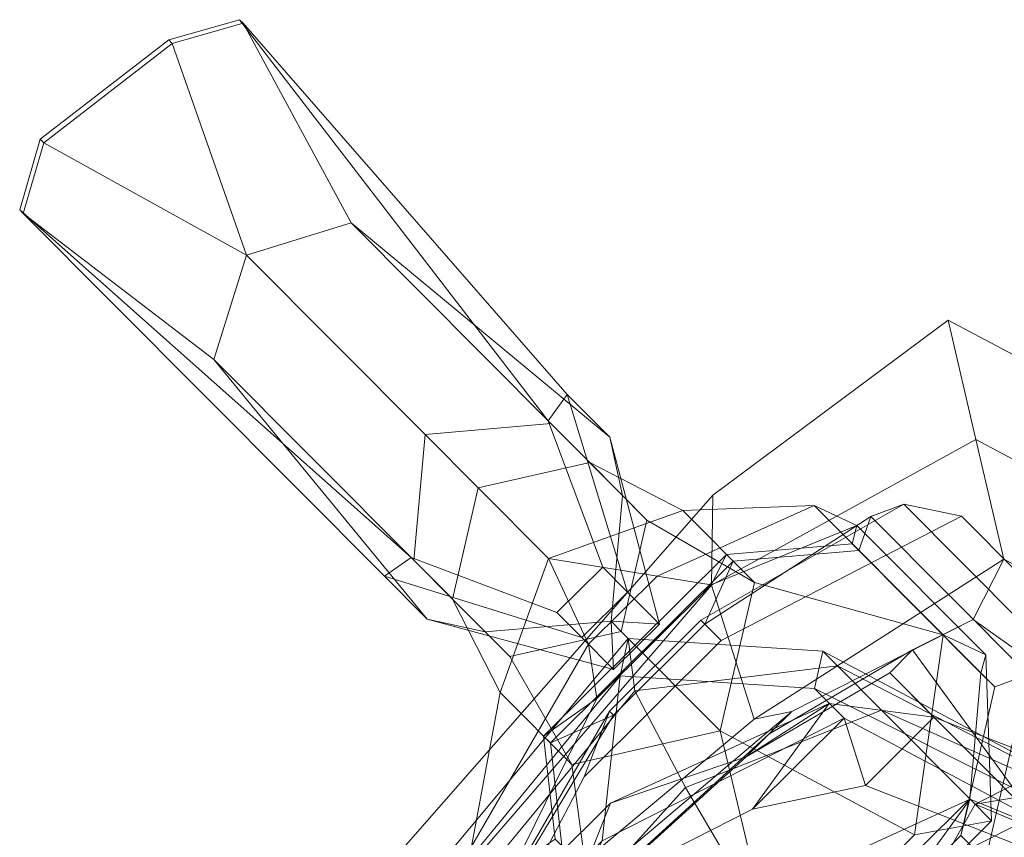
# Model space of a CAD drawing. Units: millimetres. Extents: x -341514 to 249481, y -4290 to 586252.
# Drawn here: x -334451 to -334434, y -648 to -634 of the extents above; entities that cross this region are included whole.
import ezdxf

# ---------------------------------------------------------------- set-up
doc = ezdxf.new("R2010")
doc.units = ezdxf.units.MM
doc.header["$LTSCALE"] = 0.25
doc.layers.add('mobiliario', color=136, linetype='Continuous', lineweight=9)

# ---------------------------------------------------------------- blocks, each defined once
blk = doc.blocks.new('mulher2_3d')
at = {"color": 53}
for points in [[(0.08536, -0.06647, 1.28209), (0.0795, 0.00378, 1.28209), (0.05609, 0.00378, 1.33477), (0.05023, -0.06062, 1.33477)], [(0.08536, -0.06647, 1.28209), (0.0795, 0.00378, 1.28209), (0.10292, 0.00378, 1.24111), (0.11463, -0.07233, 1.24111)], [(0.09707, -0.05477, 1.01864), (0.09707, 0.00378, 1.01864), (0.08536, 0.00378, 1.00108), (0.0795, -0.07818, 1.00108)], [(0.08536, 0.00378, 1.05377), (0.08536, -0.0372, 1.05377), (0.09707, -0.05477, 1.01864), (0.09707, 0.00378, 1.01864)], [(0.10878, 0.00378, 1.18256), (0.12048, -0.07233, 1.18256), (0.09121, -0.04891, 1.15329), (0.09121, 0.00378, 1.15329)], [(0.10292, 0.00378, 1.24111), (0.11463, -0.07233, 1.24111), (0.12634, -0.07818, 1.21183), (0.11463, 0.00378, 1.21183)], [(0.12634, -0.07818, 1.21183), (0.11463, 0.00378, 1.21183), (0.10878, 0.00378, 1.18256), (0.12048, -0.07233, 1.18256)], [(0.08536, -0.0372, 1.05377), (0.09707, -0.05477, 1.01864), (0.07365, -0.09575, 1.01279), (0.0678, -0.07233, 1.05962)], [(0.08536, -0.0372, 1.05377), (0.09121, -0.04891, 1.15329), (0.0678, -0.09575, 1.15329), (0.0678, -0.07233, 1.05962)], [(0.12048, -0.07233, 1.18256), (0.09121, -0.04891, 1.15329), (0.0678, -0.09575, 1.15329), (0.0795, -0.09575, 1.18256)], [(0.05023, -0.06062, 1.33477), (0.03852, -0.05477, 1.35234), (0.02096, -0.07818, 1.35819), (0.02682, -0.1016, 1.33477)], [(0.0795, -0.07818, 1.00108), (0.09707, -0.05477, 1.01864), (0.07365, -0.09575, 1.01279), (0.0795, -0.07818, 1.00108)], [(0.05023, -0.06062, 1.33477), (0.08536, -0.06647, 1.28209), (0.06194, -0.1016, 1.28209), (0.02682, -0.1016, 1.33477)], [(0.11463, -0.07233, 1.24111), (0.08536, -0.06647, 1.28209), (0.06194, -0.1016, 1.28209), (0.0795, -0.1016, 1.24111)], [(0.07365, -0.09575, 1.01279), (0.0678, -0.07233, 1.05962), (0.05023, -0.08989, 1.07719), (0.05023, -0.10745, 1.00694)], [(0.0678, -0.09575, 1.15329), (0.0678, -0.07233, 1.05962), (0.05023, -0.08989, 1.07719), (0.0678, -0.09575, 1.15329)], [(0.12048, -0.07233, 1.18256), (0.12634, -0.07818, 1.21183), (0.08536, -0.1016, 1.21183), (0.0795, -0.09575, 1.18256)], [(0.11463, -0.07233, 1.24111), (0.12634, -0.07818, 1.21183), (0.08536, -0.1016, 1.21183), (0.0795, -0.1016, 1.24111)], [(0.02682, -0.1016, 1.33477), (0.02096, -0.07818, 1.35819), (-0.01416, -0.08404, 1.36405), (-0.03758, -0.11916, 1.33477)], [(0.07365, -0.09575, 1.01279), (0.0795, -0.07818, 1.00108), (0.0678, -0.10745, 1.00108), (0.05023, -0.10745, 1.00694)], [(0.05023, -0.08989, 1.07719), (0.0678, -0.09575, 1.15329), (-0.04929, -0.11916, 1.15329), (0.00925, -0.1016, 1.07719)], [(-0.04125, -0.11916, 1.35228), (0.02483, -0.1016, 1.32841), (0.01978, -0.08989, 1.3489), (-0.01876, -0.1016, 1.36283)], [(0.01978, -0.08989, 1.3489), (-0.01876, -0.1016, 1.36283), (-0.00601, -0.11916, 1.35238), (0.005, -0.11916, 1.3484)], [(0.01978, -0.08989, 1.3489), (0.02483, -0.1016, 1.32841), (0.01004, -0.13087, 1.32791), (0.005, -0.11916, 1.3484)], [(0.05023, -0.08989, 1.07719), (0.05023, -0.10745, 1.00694), (0.00925, -0.11916, 1.01279), (0.00925, -0.1016, 1.07719)], [(0.0795, -0.09575, 1.18256), (0.08536, -0.1016, 1.21183), (-0.061, -0.13087, 1.21183), (-0.05514, -0.12502, 1.18256)], [(0.0795, -0.09575, 1.18256), (0.0678, -0.09575, 1.15329), (-0.04929, -0.11916, 1.15329), (-0.05514, -0.12502, 1.18256)], [(0.00546, -0.11916, 1.28991), (-0.07987, -0.13087, 1.31705), (-0.04125, -0.11916, 1.35228), (0.02483, -0.1016, 1.32841)], [(0.0795, -0.1016, 1.24111), (0.08536, -0.1016, 1.21183), (-0.061, -0.13087, 1.21183), (-0.061, -0.13087, 1.24111)], [(0.0795, -0.1016, 1.24111), (0.06194, -0.1016, 1.28209), (-0.05514, -0.13087, 1.28209), (-0.061, -0.13087, 1.24111)], [(0.02682, -0.1016, 1.33477), (0.06194, -0.1016, 1.28209), (-0.05514, -0.13087, 1.28209), (-0.03758, -0.11916, 1.33477)], [(0.02483, -0.1016, 1.32841), (0.00546, -0.11916, 1.28991), (-0.02308, -0.166, 1.29069), (0.01004, -0.13087, 1.32791)], [(0.0678, -0.10745, 1.00108), (0.05023, -0.10745, 1.00694), (0.00925, -0.11916, 1.01279), (0.00925, -0.10745, 1.00108)]]:
    blk.add_3dface(points, dxfattribs=at)
at = {"color": 25}
for points in [[(0.08536, 0.00378, 1.00108), (0.08536, 0.00378, 0.96596), (0.0795, -0.08404, 0.96596), (0.0795, -0.07818, 1.00108)], [(0.09121, 0.00378, 0.90741), (0.08536, 0.00378, 0.96596), (0.0795, -0.08404, 0.96596), (0.0795, -0.08989, 0.90741)], [(0.09121, 0.00378, 0.90741), (0.09707, 0.00378, 0.84887), (0.08536, -0.08404, 0.84887), (0.0795, -0.08989, 0.90741)], [(0.10878, 0.00378, 0.6791), (0.09707, 0.00378, 0.84887), (0.08536, -0.08404, 0.84887), (0.12048, -0.09575, 0.6791)], [(0.10878, 0.00378, 0.6791), (0.12634, 0.00378, 0.50932), (0.13805, -0.10745, 0.50932), (0.12048, -0.09575, 0.6791)], [(0.0795, -0.08404, 0.96596), (0.0795, -0.07818, 1.00108), (0.0678, -0.10745, 1.00108), (0.0678, -0.11331, 0.96596)], [(0.0795, -0.08404, 0.96596), (0.0795, -0.08989, 0.90741), (0.06194, -0.12502, 0.90741), (0.0678, -0.11331, 0.96596)], [(0.08536, -0.08404, 0.84887), (0.0795, -0.08989, 0.90741), (0.06194, -0.12502, 0.90741), (0.0678, -0.13673, 0.84887)], [(0.08536, -0.08404, 0.84887), (0.12048, -0.09575, 0.6791), (0.09707, -0.14843, 0.6791), (0.0678, -0.13673, 0.84887)], [(0.13805, -0.10745, 0.50932), (0.12048, -0.09575, 0.6791), (0.09707, -0.14843, 0.6791), (0.12634, -0.16014, 0.50932)], [(0.0678, -0.10745, 1.00108), (0.0678, -0.11331, 0.96596), (0.00925, -0.10745, 0.96596), (0.00925, -0.10745, 1.00108)], [(0.06194, -0.12502, 0.90741), (0.0678, -0.11331, 0.96596), (0.00925, -0.10745, 0.96596), (0.00925, -0.13087, 0.90741)], [(0.06194, -0.12502, 0.90741), (0.0678, -0.13673, 0.84887), (0.00925, -0.14843, 0.84887), (0.00925, -0.13087, 0.90741)], [(0.09707, -0.14843, 0.6791), (0.0678, -0.13673, 0.84887), (0.00925, -0.14843, 0.84887), (0.00925, -0.166, 0.6791)], [(0.09707, -0.14843, 0.6791), (0.12634, -0.16014, 0.50932), (0.03852, -0.17771, 0.50932), (0.00925, -0.166, 0.6791)]]:
    blk.add_3dface(points, dxfattribs=at)
at = {"color": 0, "linetype": 'ByBlock'}
for points in [[(0.08474, -0.00793, 0.63158), (0.10748, -0.05477, 0.63715), (0.1156, -0.06647, 0.55476), (0.09854, -0.02549, 0.55058)], [(0.10261, -0.0372, 0.50938), (0.11398, -0.06647, 0.51217), (0.1156, -0.06647, 0.55476), (0.09854, -0.02549, 0.55058)], [(0.08973, -0.07818, 0.19281), (0.11247, -0.05477, 0.19838), (0.06478, -0.03135, 0.3193), (0.03066, -0.05477, 0.31094)], [(0.11247, -0.05477, 0.19838), (0.1409, -0.05477, 0.20534), (0.11595, -0.03135, 0.33183), (0.06478, -0.03135, 0.3193)], [(0.11595, -0.03135, 0.33183), (0.13301, -0.07233, 0.33601), (0.12059, -0.06647, 0.41132), (0.10353, -0.03428, 0.40715)], [(0.15796, -0.07818, 0.20952), (0.1409, -0.05477, 0.20534), (0.11595, -0.03135, 0.33183), (0.13301, -0.07233, 0.33601)], [(0.12059, -0.06647, 0.41132), (0.10353, -0.03428, 0.40715), (0.10087, -0.04306, 0.44266), (0.12361, -0.05477, 0.44823)], [(0.12094, -0.05477, 0.48374), (0.0982, -0.04306, 0.47817), (0.10261, -0.0372, 0.50938), (0.11398, -0.06647, 0.51217)], [(0.10087, -0.04306, 0.44266), (0.12361, -0.05477, 0.44823), (0.12094, -0.05477, 0.48374), (0.0982, -0.04306, 0.47817)], [(0.01824, -0.1016, 0.38626), (0.01824, -0.05477, 0.38626), (0.03066, -0.05477, 0.31094), (0.03066, -0.08989, 0.31094)], [(0.02694, -0.1016, 0.42455), (0.02694, -0.06062, 0.42455), (0.01824, -0.05477, 0.38626), (0.01824, -0.1016, 0.38626)], [(0.03066, -0.05477, 0.31094), (0.03066, -0.08989, 0.31094), (0.08973, -0.07818, 0.19281)], [(0.14612, -0.06062, 0.11018), (0.12906, -0.07818, 0.10601), (0.08973, -0.07818, 0.19281), (0.11247, -0.05477, 0.19838)], [(0.10748, -0.05477, 0.63715), (0.10748, -0.08989, 0.63715), (0.1156, -0.08989, 0.55476), (0.1156, -0.06647, 0.55476)], [(0.16887, -0.06062, 0.11575), (0.14612, -0.06062, 0.11018), (0.11247, -0.05477, 0.19838), (0.1409, -0.05477, 0.20534)], [(0.11398, -0.06647, 0.51217), (0.11398, -0.08989, 0.51217), (0.12094, -0.1016, 0.48374), (0.12094, -0.05477, 0.48374)], [(0.12361, -0.05477, 0.44823), (0.12361, -0.1016, 0.44823), (0.12059, -0.09575, 0.41132), (0.12059, -0.06647, 0.41132)], [(0.12094, -0.1016, 0.48374), (0.12094, -0.05477, 0.48374), (0.12361, -0.05477, 0.44823), (0.12361, -0.1016, 0.44823)], [(0.13313, -0.07818, 0.06481), (0.15587, -0.06062, 0.07038), (0.16991, -0.05477, 0.04351), (0.12303, -0.07233, 0.04391)], [(0.16887, -0.06062, 0.11575), (0.18593, -0.07818, 0.11993), (0.15796, -0.07818, 0.20952), (0.1409, -0.05477, 0.20534)], [(0.1843, -0.06062, 0.07734), (0.15587, -0.06062, 0.07038), (0.16991, -0.05477, 0.04351), (0.26368, -0.06062, 0.03686)], [(0.01163, -0.09575, 0.4871), (0.01163, -0.06062, 0.4871), (0.02143, -0.06062, 0.45937), (0.02143, -0.09575, 0.45937)], [(0.02143, -0.06062, 0.45937), (0.02143, -0.09575, 0.45937), (0.02694, -0.1016, 0.42455), (0.02694, -0.06062, 0.42455)], [(0.14612, -0.06062, 0.11018), (0.12906, -0.07818, 0.10601), (0.13313, -0.07818, 0.06481), (0.15587, -0.06062, 0.07038)], [(0.14612, -0.06062, 0.11018), (0.16887, -0.06062, 0.11575), (0.1843, -0.06062, 0.07734), (0.15587, -0.06062, 0.07038)], [(0.18593, -0.07818, 0.11993), (0.16887, -0.06062, 0.11575), (0.1843, -0.06062, 0.07734), (0.20705, -0.07818, 0.08291)], [(0.1843, -0.06062, 0.07734), (0.20705, -0.07818, 0.08291), (0.27795, -0.07818, 0.05241), (0.26368, -0.06062, 0.03686)], [(0.1156, -0.08989, 0.55476), (0.1156, -0.06647, 0.55476), (0.11398, -0.06647, 0.51217), (0.11398, -0.08989, 0.51217)], [(0.12059, -0.09575, 0.41132), (0.12059, -0.06647, 0.41132), (0.13301, -0.07233, 0.33601), (0.13301, -0.08989, 0.33601)], [(0.13313, -0.07818, 0.06481), (0.13313, -0.07818, 0.06481), (0.12303, -0.08404, 0.04391), (0.12303, -0.07233, 0.04391)], [(0.13301, -0.07233, 0.33601), (0.13301, -0.08989, 0.33601), (0.15796, -0.07818, 0.20952)], [(0.08973, -0.07818, 0.19281), (0.11247, -0.1016, 0.19838), (0.06478, -0.11916, 0.3193), (0.03066, -0.08989, 0.31094)], [(0.14612, -0.09575, 0.11018), (0.12906, -0.07818, 0.10601), (0.08973, -0.07818, 0.19281), (0.11247, -0.1016, 0.19838)], [(0.15796, -0.07818, 0.20952), (0.1409, -0.1016, 0.20534), (0.11595, -0.11916, 0.33183), (0.13301, -0.08989, 0.33601)], [(0.13313, -0.07818, 0.06481), (0.15587, -0.09575, 0.07038), (0.16991, -0.1016, 0.04351), (0.12303, -0.08404, 0.04391)], [(0.14612, -0.09575, 0.11018), (0.12906, -0.07818, 0.10601), (0.13313, -0.07818, 0.06481), (0.15587, -0.09575, 0.07038)], [(0.16887, -0.09575, 0.11575), (0.18593, -0.07818, 0.11993), (0.15796, -0.07818, 0.20952), (0.1409, -0.1016, 0.20534)], [(0.18593, -0.07818, 0.11993), (0.16887, -0.09575, 0.11575), (0.1843, -0.09575, 0.07734), (0.20705, -0.07818, 0.08291)], [(0.1843, -0.09575, 0.07734), (0.20705, -0.07818, 0.08291), (0.27795, -0.07818, 0.05241), (0.26368, -0.09575, 0.03686)], [(0.06478, -0.11916, 0.3193), (0.03066, -0.08989, 0.31094), (0.01824, -0.1016, 0.38626), (0.05236, -0.12209, 0.39461)], [(0.08474, -0.13673, 0.63158), (0.10748, -0.08989, 0.63715), (0.1156, -0.08989, 0.55476), (0.09854, -0.13087, 0.55058)], [(0.12094, -0.1016, 0.48374), (0.0982, -0.11916, 0.47817), (0.10261, -0.12502, 0.50938), (0.11398, -0.08989, 0.51217)], [(0.10261, -0.12502, 0.50938), (0.11398, -0.08989, 0.51217), (0.1156, -0.08989, 0.55476), (0.09854, -0.13087, 0.55058)], [(0.11595, -0.11916, 0.33183), (0.13301, -0.08989, 0.33601), (0.12059, -0.09575, 0.41132), (0.10353, -0.12209, 0.40715)], [(0.04006, -0.12502, 0.49406), (0.01163, -0.09575, 0.4871), (-0.00949, -0.1016, 0.52412), (0.02747, -0.13087, 0.53317)], [(0.02143, -0.09575, 0.45937), (0.04418, -0.11916, 0.46494), (0.04006, -0.12502, 0.49406), (0.01163, -0.09575, 0.4871)], [(0.04969, -0.11916, 0.43012), (0.02694, -0.1016, 0.42455), (0.02143, -0.09575, 0.45937), (0.04418, -0.11916, 0.46494)], [(0.12059, -0.09575, 0.41132), (0.10353, -0.12209, 0.40715), (0.10087, -0.11916, 0.44266), (0.12361, -0.1016, 0.44823)], [(0.16887, -0.09575, 0.11575), (0.14612, -0.09575, 0.11018), (0.11247, -0.1016, 0.19838), (0.1409, -0.1016, 0.20534)], [(0.14612, -0.09575, 0.11018), (0.16887, -0.09575, 0.11575), (0.1843, -0.09575, 0.07734), (0.15587, -0.09575, 0.07038)], [(0.1843, -0.09575, 0.07734), (0.15587, -0.09575, 0.07038), (0.16991, -0.1016, 0.04351), (0.26368, -0.09575, 0.03686)], [(0.01824, -0.1016, 0.38626), (0.05236, -0.12209, 0.39461), (0.04969, -0.11916, 0.43012), (0.02694, -0.1016, 0.42455)], [(0.11247, -0.1016, 0.19838), (0.1409, -0.1016, 0.20534), (0.11595, -0.11916, 0.33183), (0.06478, -0.11916, 0.3193)], [(0.10087, -0.11916, 0.44266), (0.12361, -0.1016, 0.44823), (0.12094, -0.1016, 0.48374), (0.0982, -0.11916, 0.47817)], [(0.04418, -0.11916, 0.46494), (0.0982, -0.11916, 0.47817), (0.10261, -0.12502, 0.50938), (0.04006, -0.12502, 0.49406)], [(0.10087, -0.11916, 0.44266), (0.04969, -0.11916, 0.43012), (0.04418, -0.11916, 0.46494), (0.0982, -0.11916, 0.47817)], [(0.05236, -0.12209, 0.39461), (0.10353, -0.12209, 0.40715), (0.10087, -0.11916, 0.44266), (0.04969, -0.11916, 0.43012)], [(0.11595, -0.11916, 0.33183), (0.06478, -0.11916, 0.3193), (0.05236, -0.12209, 0.39461), (0.10353, -0.12209, 0.40715)], [(0.10261, -0.12502, 0.50938), (0.04006, -0.12502, 0.49406), (0.02747, -0.13087, 0.53317), (0.09854, -0.13087, 0.55058)], [(0.08474, -0.13673, 0.63158), (-0.00624, -0.13673, 0.6093), (0.02747, -0.13087, 0.53317), (0.09854, -0.13087, 0.55058)]]:
    blk.add_3dface(points, dxfattribs=at)
at = {"color": 8}
for points in [[(0.16991, -0.05477, 0.04351), (0.12303, -0.07233, 0.04391), (0.13568, -0.07233, 0.01687), (0.18686, -0.05477, 0.02355)], [(0.13568, -0.07233, 0.01687), (0.18686, -0.05477, 0.02355), (0.18535, -0.06062, 0.0051), (0.14554, -0.07233, 0.0012)], [(0.16991, -0.05477, 0.04351), (0.26368, -0.06062, 0.03686), (0.3304, -0.05477, 0.03511), (0.18686, -0.05477, 0.02355)], [(0.3318, -0.05477, 0.02943), (0.3304, -0.05477, 0.03511), (0.18686, -0.05477, 0.02355), (0.18535, -0.06062, 0.0051)], [(0.27795, -0.07818, 0.05241), (0.26368, -0.06062, 0.03686), (0.3304, -0.05477, 0.03511), (0.34038, -0.06647, 0.04359)], [(0.3304, -0.05477, 0.03511), (0.3318, -0.05477, 0.02943), (0.34178, -0.06647, 0.0379), (0.34038, -0.06647, 0.04359)], [(0.27795, -0.07818, 0.05241), (0.27795, -0.07818, 0.05241), (0.34038, -0.06647, 0.04359), (0.3347, -0.09575, 0.04219)], [(0.3347, -0.09575, 0.04219), (0.33609, -0.09575, 0.03651), (0.34178, -0.06647, 0.0379), (0.34038, -0.06647, 0.04359)], [(0.12303, -0.08404, 0.04391), (0.12303, -0.07233, 0.04391), (0.13568, -0.07233, 0.01687), (0.13568, -0.08404, 0.01687)], [(0.13568, -0.07233, 0.01687), (0.13568, -0.08404, 0.01687), (0.14554, -0.08404, 0.0012), (0.14554, -0.07233, 0.0012)], [(0.27795, -0.07818, 0.05241), (0.26368, -0.09575, 0.03686), (0.32472, -0.10745, 0.03372), (0.3347, -0.09575, 0.04219)], [(0.16991, -0.1016, 0.04351), (0.12303, -0.08404, 0.04391), (0.13568, -0.08404, 0.01687), (0.18686, -0.1016, 0.02355)], [(0.13568, -0.08404, 0.01687), (0.18686, -0.1016, 0.02355), (0.18535, -0.09575, 0.0051), (0.14554, -0.08404, 0.0012)], [(0.16991, -0.1016, 0.04351), (0.26368, -0.09575, 0.03686), (0.32472, -0.10745, 0.03372), (0.18686, -0.1016, 0.02355)], [(0.18686, -0.1016, 0.02355), (0.18535, -0.09575, 0.0051), (0.32611, -0.10745, 0.02804), (0.32472, -0.10745, 0.03372)], [(0.32611, -0.10745, 0.02804), (0.32472, -0.10745, 0.03372), (0.3347, -0.09575, 0.04219), (0.33609, -0.09575, 0.03651)]]:
    blk.add_3dface(points, dxfattribs=at)

msp = doc.modelspace()

# ---------------------------------------------------------------- block references
at = {"layer": 'mobiliario', "ltscale": 0.09, "xscale": 61.06925991199781, "yscale": 94.24622728611575, "zscale": 61.06925991200842, "rotation": 134.8629216824739}
msp.add_blockref('mulher2_3d', (-334440.133, -654.807, 573698.96), dxfattribs=at)

doc.saveas('drawing.dxf')
